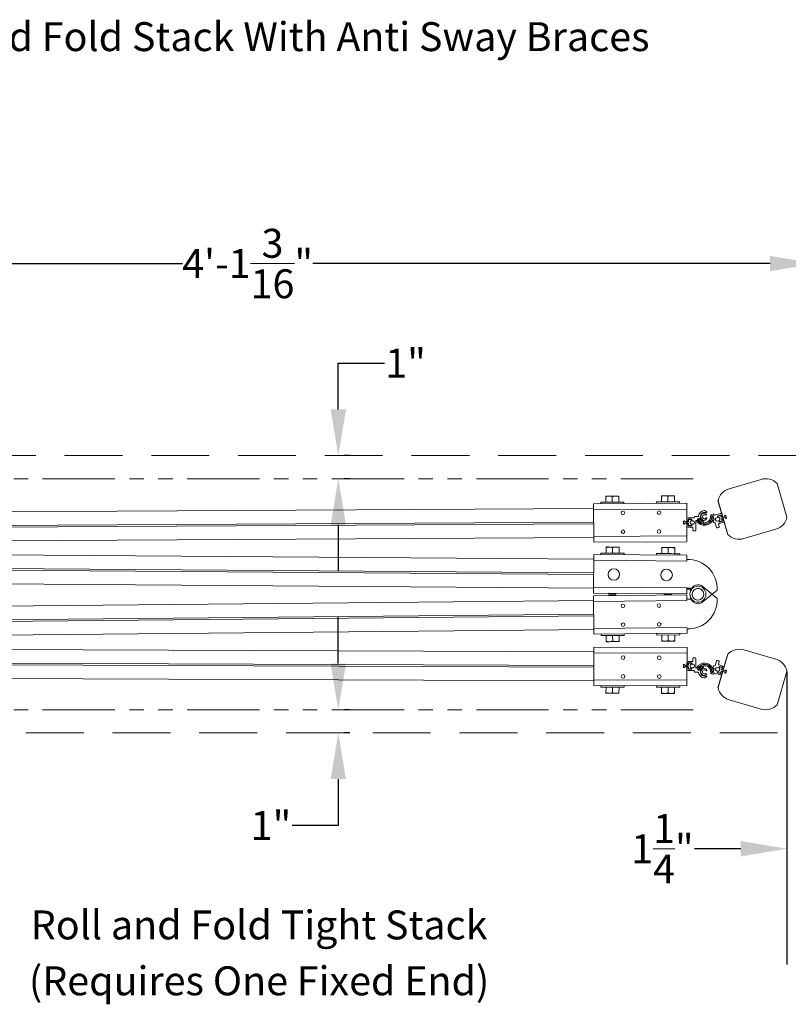
# Model space of a CAD drawing. Units: inches. Extents: x -1 to 256, y 1 to 191.
# Drawn here: x 192 to 225, y 80 to 122 of the extents above; entities that cross this region are included whole.
import ezdxf

# ---------------------------------------------------------------- set-up
doc = ezdxf.new("R2010")
doc.units = ezdxf.units.IN
doc.header["$MEASUREMENT"] = 0
doc.linetypes.add('HIDDEN', pattern=[0.075, 0.05, -0.025])
doc.linetypes.add('PHANTOM2', pattern=[1.25, 0.625, -0.125, 0.125, -0.125, 0.125, -0.125])
doc.layers.add('CK_LEVEL_1', color=7, linetype='Continuous')
doc.styles.get("Standard").update_dxf_attribs({"font": 'arial.ttf'})
doc.dimstyles.get("Standard").update_dxf_attribs({"dimtxt": 1.25, "dimasz": 2, "dimexe": 0.25, "dimexo": 0.5, "dimgap": 0.25, "dimtad": 0, "dimtih": 1, "dimtoh": 1, "dimdec": 4, "dimzin": 0, "dimdsep": 46, "dimlunit": 4, "dimtxsty": 'Standard', "dimcen": 0.09, "dimadec": 5, "dimazin": 0, "dimtfac": 1, "dimtdec": 4, "dimtofl": 0, "dimtmove": 0, "dimatfit": 3, "dimfxl": 1, "dimtolj": 1, "dimtzin": 0, "dimarcsym": 0})

# ---------------------------------------------------------------- blocks, each defined once
blk = doc.blocks.new('*D134')
at = {"color": 0, "lineweight": -2, "transparency": 16777216}
for p, q in [((205.862, 105.373), (205.862, 107.373)), ((205.862, 107.373), (207.862, 107.373)), ((206.362, 103.373), (206.112, 103.373)), ((206.362, 102.373), (206.112, 102.373)), ((205.862, 100.373), (205.862, 98.373))]:
    blk.add_line(p, q, dxfattribs=at)
at = {"color": 0, "transparency": 16777216}
for points in [[(205.529, 105.373), (206.195, 105.373), (205.862, 103.373)], [(205.529, 100.373), (206.195, 100.373), (205.862, 102.373)]]:
    blk.add_solid(points, dxfattribs=at)
at = {"layer": 'DEFPOINTS', "color": 0, "transparency": 16777216}
for p in [(205.862, 103.373), (205.862, 103.373), (205.862, 102.373)]:
    blk.add_point(p, dxfattribs=at)
at = {"color": 0, "lineweight": 0, "transparency": 16777216, "insert": (208.771, 107.373), "char_height": 1.25, "attachment_point": 5}
blk.add_mtext('\\A1;1"', dxfattribs=at)
blk = doc.blocks.new('*D135')
at = {"color": 0, "lineweight": -2, "transparency": 16777216}
for p, q in [((205.862, 94.383), (205.862, 96.383)), ((206.362, 92.383), (206.112, 92.383)), ((206.362, 91.383), (206.112, 91.383)), ((205.862, 89.383), (205.862, 87.383)), ((205.862, 87.383), (203.862, 87.383))]:
    blk.add_line(p, q, dxfattribs=at)
at = {"color": 0, "transparency": 16777216}
for points in [[(205.529, 94.383), (206.195, 94.383), (205.862, 92.383)], [(205.529, 89.383), (206.195, 89.383), (205.862, 91.383)]]:
    blk.add_solid(points, dxfattribs=at)
at = {"layer": 'DEFPOINTS', "color": 0, "transparency": 16777216}
for p in [(205.862, 92.383), (205.862, 91.383), (205.862, 91.383)]:
    blk.add_point(p, dxfattribs=at)
at = {"color": 0, "lineweight": 0, "transparency": 16777216, "insert": (202.952, 87.383), "char_height": 1.25, "attachment_point": 5}
blk.add_mtext('\\A1;1"', dxfattribs=at)
blk = doc.blocks.new('*D136')
at = {"color": 0, "lineweight": -2, "ltscale": 50, "transparency": 16777216}
for p, q in [((177.353, 105.967), (177.353, 111.928)), ((179.353, 111.678), (199.127, 111.678)), ((224.53, 111.678), (204.756, 111.678)), ((226.53, 105.967), (226.53, 111.928))]:
    blk.add_line(p, q, dxfattribs=at)
at = {"color": 0, "ltscale": 50, "transparency": 16777216}
for points in [[(179.353, 112.011), (179.353, 111.344), (177.353, 111.678)], [(224.53, 112.011), (224.53, 111.344), (226.53, 111.678)]]:
    blk.add_solid(points, dxfattribs=at)
at = {"layer": 'DEFPOINTS', "color": 0, "ltscale": 50, "transparency": 16777216}
for p in [(226.53, 111.678), (177.353, 105.467), (226.53, 105.467)]:
    blk.add_point(p, dxfattribs=at)
at = {"color": 0, "lineweight": 0, "ltscale": 50, "transparency": 16777216, "insert": (201.942, 111.678), "char_height": 1.25, "attachment_point": 5}
blk.add_mtext('\\A1;4\'-1{\\H1x;\\S3/16;}"', dxfattribs=at)
blk = doc.blocks.new('*D139')
at = {"color": 0, "lineweight": -2, "transparency": 16777216}
for p, q in [((225.26, 88.967), (225.26, 86.125)), ((226.53, 88.967), (226.53, 86.125)), ((223.26, 86.375), (221.26, 86.375)), ((228.53, 86.375), (230.53, 86.375))]:
    blk.add_line(p, q, dxfattribs=at)
at = {"color": 0, "transparency": 16777216}
for points in [[(223.26, 86.708), (223.26, 86.041), (225.26, 86.375)], [(228.53, 86.708), (228.53, 86.041), (226.53, 86.375)]]:
    blk.add_solid(points, dxfattribs=at)
at = {"layer": 'DEFPOINTS', "color": 0, "transparency": 16777216}
for p in [(225.26, 89.467), (226.53, 89.467), (225.26, 86.375)]:
    blk.add_point(p, dxfattribs=at)
at = {"color": 0, "lineweight": 0, "transparency": 16777216, "insert": (219.876, 86.375), "char_height": 1.25, "attachment_point": 5}
blk.add_mtext('\\A1;1{\\H1x;\\S1/4;}"', dxfattribs=at)

msp = doc.modelspace()

# ---------------------------------------------------------------- linework, layer by layer
at = {"linetype": 'PHANTOM2', "lineweight": 0, "ltscale": 5}
for p, q in [((221.20524, 102.37332), (187.75929, 102.37332)), ((221.20524, 92.38345), (187.75929, 92.38345))]:
    msp.add_line(p, q, dxfattribs=at)
at = {"lineweight": 0}
for p, q in [((222.76569, 101.94235), (224.14338, 102.34549)), ((223.39758, 99.7829), (224.77527, 100.18604)), ((223.39758, 94.97387), (224.77527, 94.57073)), ((222.76569, 92.81443), (224.14338, 92.41129))]:
    msp.add_line(p, q, dxfattribs=at)
at = {"color": 7, "linetype": 'Continuous', "lineweight": 0}
for p, q in [((225.25964, 100.71628), (224.83718, 102.16)), ((217.20971, 101.35409), (218.20969, 101.35978)), ((217.20971, 101.35409), (217.21006, 101.29109)), ((217.42718, 101.62333), (217.56767, 101.62413)), ((217.4287, 101.35533), (217.42732, 101.59823)), ((217.84867, 101.62573), (217.56767, 101.62413)), ((217.7097, 101.35693), (217.70831, 101.59983)), ((217.98917, 101.62653), (217.84867, 101.62573)), ((217.99069, 101.35853), (217.98931, 101.60143)), ((218.21005, 101.29678), (218.20969, 101.35978)), ((219.61467, 101.36778), (220.61465, 101.37348)), ((219.61467, 101.36778), (219.61503, 101.30478)), ((219.83214, 101.63703), (219.97263, 101.63783)), ((219.83366, 101.36903), (219.83228, 101.61193)), ((220.25363, 101.63943), (219.97263, 101.63783)), ((220.11466, 101.37063), (220.11327, 101.61353)), ((220.39413, 101.64023), (220.25363, 101.63943)), ((220.39565, 101.37223), (220.39427, 101.61513)), ((220.61501, 101.31048), (220.61465, 101.37348)), ((222.70828, 99.95302), (222.27682, 101.42747)), ((222.70378, 99.96839), (222.28132, 101.41211)), ((183.95928, 100.89524), (216.89875, 101.08281)), ((216.89757, 101.28931), (220.9275, 101.31226)), ((216.89757, 101.28931), (216.89899, 101.03931)), ((216.89899, 101.03931), (220.92893, 101.06226)), ((216.89899, 101.03931), (216.90562, 99.87633)), ((220.9275, 101.31226), (220.92893, 101.06226)), ((220.92893, 101.06226), (220.93555, 99.89928)), ((216.90209, 100.49621), (183.96262, 100.30863)), ((183.96306, 100.23186), (216.90252, 100.41944)), ((183.9664, 99.64526), (216.90586, 99.83283)), ((216.90562, 99.87633), (220.93555, 99.89928)), ((216.90562, 99.87633), (216.90704, 99.62634)), ((216.90704, 99.62634), (220.93697, 99.64928)), ((220.93555, 99.89928), (220.93697, 99.64928)), ((217.43854, 99.15431), (217.44034, 99.39721)), ((217.71953, 99.15223), (217.72133, 99.39513)), ((218.00053, 99.15016), (218.00232, 99.39305)), ((219.84347, 99.13654), (219.84527, 99.37944)), ((220.12447, 99.13447), (220.12626, 99.37736)), ((220.40546, 99.13239), (220.40725, 99.37528)), ((216.90506, 98.88875), (183.96596, 99.13212)), ((216.89615, 97.68228), (216.90474, 98.84525)), ((216.90474, 98.84525), (220.93463, 98.81547)), ((216.90659, 99.09524), (220.93648, 99.06546)), ((217.21955, 99.15593), (217.21908, 99.09293)), ((218.21905, 99.08554), (218.21952, 99.14854)), ((219.62448, 99.13816), (219.62402, 99.07516)), ((220.62399, 99.06777), (220.62445, 99.13077)), ((220.93509, 98.87797), (220.93463, 98.81547)), ((216.90016, 98.22538), (183.96106, 98.46875)), ((183.96163, 98.54552), (216.90073, 98.30215)), ((216.89583, 97.63878), (183.95673, 97.88216)), ((216.89615, 97.68228), (220.92604, 97.6525)), ((220.9256, 97.59261), (221.09159, 97.59138)), ((220.92604, 97.6525), (220.92601, 97.64788)), ((220.92601, 97.64788), (221.092, 97.64666)), ((221.092, 97.64666), (221.09093, 97.50222)), ((222.23837, 97.19899), (221.63364, 97.69862)), ((221.6344, 97.05868), (222.23795, 97.55972)), ((216.89645, 97.1074), (183.95801, 96.78678)), ((216.8943, 97.43228), (220.92419, 97.40251)), ((216.89444, 97.3139), (220.92425, 97.35312)), ((216.89687, 97.06391), (216.89444, 97.3139)), ((216.89687, 97.06391), (220.92668, 97.10314)), ((217.53254, 97.42757), (217.55636, 97.40339)), ((217.55643, 97.34434), (217.53266, 97.32011)), ((217.85691, 97.34727), (217.55643, 97.34434)), ((217.85685, 97.40117), (217.88102, 97.42499)), ((217.88114, 97.3235), (217.85691, 97.34727)), ((219.93747, 97.4098), (219.96129, 97.38562)), ((219.96131, 97.36775), (219.93755, 97.34352)), ((220.2618, 97.37068), (219.96131, 97.36775)), ((220.26178, 97.3834), (220.28596, 97.40722)), ((220.28603, 97.34691), (220.2618, 97.37068)), ((220.9261, 97.16303), (220.92425, 97.35312)), ((221.09209, 97.16464), (220.9261, 97.16303)), ((220.9261, 97.16303), (220.92668, 97.10314)), ((221.09123, 97.2538), (221.09209, 97.16464)), ((216.9082, 95.90096), (216.89687, 97.06391)), ((183.96372, 96.20019), (216.90216, 96.52082)), ((216.90291, 96.44405), (183.96447, 96.12342)), ((216.90862, 95.85746), (183.97018, 95.53683)), ((216.9082, 95.90096), (220.938, 95.94019)), ((216.91063, 95.65098), (216.9082, 95.90096)), ((216.91063, 95.65098), (216.9088, 95.83847)), ((220.938, 95.94019), (220.93861, 95.87769)), ((220.94044, 95.6902), (220.93861, 95.87769)), ((216.91063, 95.65098), (220.94044, 95.6902)), ((217.22311, 95.65402), (217.22373, 95.59102)), ((218.22368, 95.60075), (217.22373, 95.59102)), ((217.44272, 95.59315), (217.44508, 95.35026)), ((217.7237, 95.59589), (217.72607, 95.353)), ((218.00469, 95.59862), (218.00705, 95.35573)), ((218.22368, 95.60075), (218.22307, 95.66375)), ((219.628, 95.67743), (219.62861, 95.61443)), ((220.62857, 95.62416), (219.62861, 95.61443)), ((219.8476, 95.61656), (219.84997, 95.37367)), ((220.12859, 95.6193), (220.13095, 95.37641)), ((220.40958, 95.62203), (220.41194, 95.37914)), ((220.62857, 95.62416), (220.62795, 95.68716)), ((183.97165, 95.0207), (216.91139, 94.88847)), ((216.91121, 94.84497), (216.91222, 95.09497)), ((216.91222, 95.09497), (220.94219, 95.07879)), ((217.44533, 95.32516), (217.58582, 95.32653)), ((217.58582, 95.32653), (217.86681, 95.32927)), ((218.0073, 95.33064), (217.86681, 95.32927)), ((219.85021, 95.34857), (219.9907, 95.34994)), ((219.9907, 95.34994), (220.27169, 95.35268)), ((220.41218, 95.35405), (220.27169, 95.35268)), ((220.94118, 94.82879), (220.94219, 95.07879)), ((216.90655, 93.68198), (216.91121, 94.84497)), ((216.91121, 94.84497), (220.94118, 94.82879)), ((220.93651, 93.6658), (220.94118, 94.82879)), ((222.70828, 94.80375), (222.27682, 93.3293)), ((222.70378, 94.78839), (222.28132, 93.34467)), ((216.90873, 94.22509), (183.96899, 94.35732)), ((183.9693, 94.43409), (216.90903, 94.30186)), ((183.96664, 93.77071), (216.90637, 93.63848)), ((216.90554, 93.43198), (216.90655, 93.68198)), ((216.90655, 93.68198), (220.93651, 93.6658)), ((220.93551, 93.4158), (220.93651, 93.6658)), ((225.25964, 94.04049), (224.83718, 92.59677)), ((216.90554, 93.43198), (220.93551, 93.4158)), ((217.21779, 93.36773), (217.21804, 93.43073)), ((217.21779, 93.36773), (218.21778, 93.36371)), ((217.43679, 93.36685), (217.43581, 93.12395)), ((217.71778, 93.36572), (217.71681, 93.12282)), ((217.99878, 93.36459), (217.99781, 93.12169)), ((218.21803, 93.42671), (218.21778, 93.36371)), ((219.62277, 93.35807), (219.62302, 93.42107)), ((219.62277, 93.35807), (220.62276, 93.35406)), ((219.84177, 93.35719), (219.84079, 93.11429)), ((220.12276, 93.35607), (220.12179, 93.11317)), ((220.40376, 93.35494), (220.40279, 93.11204)), ((220.62301, 93.41706), (220.62276, 93.35406)), ((217.43571, 93.09885), (217.57621, 93.09829)), ((217.85721, 93.09716), (217.57621, 93.09829)), ((217.99771, 93.0966), (217.85721, 93.09716)), ((219.84069, 93.0892), (219.98119, 93.08863)), ((220.26219, 93.0875), (219.98119, 93.08863)), ((220.40269, 93.08694), (220.26219, 93.0875))]:
    msp.add_line(p, q, dxfattribs=at)
at = {"linetype": 'Continuous', "lineweight": 0}
for p, q in [((221.69465, 100.91844), (221.78298, 100.91834)), ((220.9324, 100.62077), (220.93234, 100.56733)), ((220.94731, 100.55233), (220.97728, 100.5523)), ((220.99228, 100.56727), (220.99233, 100.61084)), ((221.23376, 100.68037), (220.99241, 100.68065)), ((221.0022, 100.62069), (221.13313, 100.62054)), ((221.14298, 100.61067), (221.14293, 100.56782)), ((221.25865, 100.71781), (221.25863, 100.70519)), ((221.41516, 100.74248), (221.28352, 100.74263)), ((221.31795, 100.15104), (221.3184, 100.54933)), ((221.40359, 100.6358), (221.45284, 100.65425)), ((221.4044, 100.61965), (221.4044, 100.62439)), ((221.45756, 100.52296), (221.4221, 100.56339)), ((221.45284, 100.65425), (221.45701, 100.66338)), ((221.45701, 100.66338), (221.46612, 100.65922)), ((221.46612, 100.65922), (221.47729, 100.6634)), ((221.59071, 100.51566), (221.59414, 100.52276)), ((221.59414, 100.52276), (221.60359, 100.52604)), ((221.60029, 100.53552), (221.61656, 100.56925)), ((221.60359, 100.52604), (221.60029, 100.53552)), ((221.65183, 100.55658), (221.63768, 100.49879)), ((221.95638, 100.69033), (221.97275, 100.79661)), ((221.99061, 100.81697), (222.07366, 100.84117)), ((222.04239, 100.76971), (222.02748, 100.76536)), ((222.06896, 100.65222), (222.06021, 100.75356)), ((222.11534, 100.60943), (222.07364, 100.75256)), ((222.10491, 100.82402), (222.10821, 100.81268)), ((222.13946, 100.79553), (222.37917, 100.86538)), ((222.25643, 100.75168), (222.26704, 100.71525)), ((222.38155, 100.80373), (222.26661, 100.77023)), ((222.31577, 100.54802), (222.32639, 100.51159)), ((222.49099, 100.48162), (222.3235, 100.43282)), ((222.34494, 100.50141), (222.45988, 100.53491)), ((222.41088, 100.75655), (222.4001, 100.79354)), ((222.45817, 100.75474), (222.42943, 100.74637)), ((222.45338, 100.82466), (222.46835, 100.7733)), ((222.47006, 100.55346), (222.45928, 100.59045)), ((222.46946, 100.60901), (222.4982, 100.61738)), ((222.51675, 100.6072), (222.53172, 100.55584)), ((220.93214, 100.39421), (220.93208, 100.34077)), ((220.97712, 100.40914), (220.94714, 100.40918)), ((220.99196, 100.28076), (221.16903, 100.28056)), ((220.99204, 100.35056), (220.99208, 100.39414)), ((221.13281, 100.34054), (221.00188, 100.34069)), ((221.14273, 100.39324), (221.14268, 100.35039)), ((221.19384, 100.25569), (221.19373, 100.15118)), ((221.22366, 100.12117), (221.28794, 100.1211)), ((222.21521, 100.26672), (222.15981, 100.45682)), ((222.31508, 100.26465), (222.25231, 100.24636)), ((222.30635, 100.40157), (222.33544, 100.30175)), ((221.19384, 94.50109), (221.19373, 94.6056)), ((221.22366, 94.6356), (221.28794, 94.63568)), ((221.31795, 94.60574), (221.3184, 94.20745)), ((220.93214, 94.36257), (220.93208, 94.41601)), ((220.9324, 94.13601), (220.93234, 94.18944)), ((220.97712, 94.34763), (220.94714, 94.3476)), ((220.94731, 94.20445), (220.97728, 94.20448)), ((220.99196, 94.47602), (221.16903, 94.47622)), ((220.99204, 94.40621), (220.99208, 94.36264)), ((220.99228, 94.18951), (220.99233, 94.14593)), ((221.13281, 94.41623), (221.00188, 94.41608)), ((221.0022, 94.13608), (221.13313, 94.13623)), ((221.14273, 94.36353), (221.14268, 94.40638)), ((221.14298, 94.1461), (221.14293, 94.18895)), ((221.40359, 94.12097), (221.45284, 94.10253)), ((221.4044, 94.13712), (221.4044, 94.13239)), ((221.45756, 94.23382), (221.4221, 94.19338)), ((221.45284, 94.10253), (221.45701, 94.09339)), ((221.45701, 94.09339), (221.46612, 94.09756)), ((221.46612, 94.09756), (221.47729, 94.09338)), ((221.59071, 94.24112), (221.59414, 94.23402)), ((221.59414, 94.23402), (221.60359, 94.23074)), ((221.60359, 94.23074), (221.60029, 94.22125)), ((221.60029, 94.22125), (221.61656, 94.18753)), ((221.65183, 94.20019), (221.63768, 94.25799)), ((222.06896, 94.10456), (222.06021, 94.00322)), ((222.11534, 94.14735), (222.07364, 94.00422)), ((222.21521, 94.49006), (222.15981, 94.29995)), ((222.31508, 94.49213), (222.25231, 94.51042)), ((222.30635, 94.35521), (222.33544, 94.45502)), ((222.31577, 94.20876), (222.32639, 94.24518)), ((222.49099, 94.27515), (222.3235, 94.32396)), ((222.34494, 94.25536), (222.45988, 94.22187)), ((222.47006, 94.20332), (222.45928, 94.16632)), ((222.46946, 94.14777), (222.4982, 94.1394)), ((222.51675, 94.14958), (222.53172, 94.20094)), ((221.23376, 94.0764), (220.99241, 94.07613)), ((221.25865, 94.03897), (221.25863, 94.05159)), ((221.41516, 94.0143), (221.28352, 94.01415)), ((221.69465, 93.83833), (221.78298, 93.83843)), ((221.95638, 94.06645), (221.97275, 93.96017)), ((221.99061, 93.93981), (222.07366, 93.91561)), ((222.04239, 93.98707), (222.02748, 93.99141)), ((222.10491, 93.93275), (222.10821, 93.9441)), ((222.13946, 93.96124), (222.37917, 93.8914)), ((222.25643, 94.0051), (222.26704, 94.04152)), ((222.38155, 93.95305), (222.26661, 93.98654)), ((222.41088, 94.00022), (222.4001, 93.96323)), ((222.45817, 94.00203), (222.42943, 94.0104)), ((222.45338, 93.93212), (222.46835, 93.98348))]:
    msp.add_line(p, q, dxfattribs=at)
at = {"color": 0}
msp.add_line((225.25964, 94.04049), (225.25964, 81.36489), dxfattribs=at)
at = {"color": 5, "linetype": 'HIDDEN', "lineweight": 0, "ltscale": 50}
msp.add_lwpolyline([(226.53038, 103.37332), (177.35311, 103.37332), (177.35311, 91.38345), (226.53038, 91.38345)], close=True, dxfattribs=at)
at = {"color": 7, "linetype": 'Continuous', "lineweight": 0, "flags": 128}
for points in [[(217.44052, 99.4223), (217.44292, 99.42229), (217.45009, 99.42223), (217.46191, 99.42215), (217.47817, 99.42203), (217.49859, 99.42187), (217.52282, 99.42169), (217.55046, 99.42149), (217.58102, 99.42127)], [(217.86201, 99.41919), (217.82904, 99.41943), (217.79424, 99.41969), (217.75819, 99.41996), (217.72151, 99.42023), (217.68484, 99.4205), (217.64879, 99.42076), (217.61398, 99.42102), (217.58102, 99.42127)], [(218.0025, 99.41815), (218.0001, 99.41817), (217.99293, 99.41822), (217.98112, 99.41831), (217.96486, 99.41843), (217.94444, 99.41858), (217.92021, 99.41876), (217.89257, 99.41896), (217.86201, 99.41919)], [(219.84545, 99.40453), (219.84786, 99.40452), (219.85503, 99.40446), (219.86684, 99.40438), (219.8831, 99.40426), (219.90352, 99.40411), (219.92776, 99.40393), (219.95539, 99.40372), (219.98595, 99.4035)], [(220.26694, 99.40142), (220.23398, 99.40166), (220.19917, 99.40192), (220.16312, 99.40219), (220.12645, 99.40246), (220.08977, 99.40273), (220.05372, 99.403), (220.01892, 99.40325), (219.98595, 99.4035)], [(220.40744, 99.40038), (220.40504, 99.4004), (220.39787, 99.40045), (220.38605, 99.40054), (220.36979, 99.40066), (220.34937, 99.40081), (220.32514, 99.40099), (220.2975, 99.40119), (220.26694, 99.40142)], [(216.90474, 98.84525), (216.9051, 98.89402), (216.90545, 98.94091), (216.90577, 98.98413), (216.90605, 99.02202), (216.90628, 99.05311), (216.90645, 99.07621), (216.90655, 99.09044), (216.90659, 99.09524)], [(217.21955, 99.15593), (217.22674, 99.15588), (217.24811, 99.15572), (217.28304, 99.15546), (217.33053, 99.15511), (217.3892, 99.15468), (217.45739, 99.15417), (217.53311, 99.15361), (217.6142, 99.15301), (217.69831, 99.15239), (217.78304, 99.15177), (217.86594, 99.15115), (217.94463, 99.15057), (218.01684, 99.15004), (218.0805, 99.14957), (218.13378, 99.14917), (218.17513, 99.14887), (218.20339, 99.14866), (218.21772, 99.14855), (218.21952, 99.14854)], [(219.62448, 99.13816), (219.63167, 99.13811), (219.65304, 99.13795), (219.68797, 99.13769), (219.73546, 99.13734), (219.79414, 99.13691), (219.86232, 99.1364), (219.93804, 99.13584), (220.01913, 99.13524), (220.10325, 99.13462), (220.18797, 99.134), (220.27087, 99.13338), (220.34956, 99.1328), (220.42177, 99.13227), (220.48544, 99.1318), (220.53871, 99.1314), (220.58007, 99.1311), (220.60832, 99.13089), (220.62265, 99.13078), (220.62445, 99.13077)], [(220.93509, 98.87797), (220.93538, 98.91682), (220.93565, 98.95293), (220.93589, 98.98532), (220.93609, 99.01311), (220.93626, 99.03554), (220.93638, 99.05201), (220.93645, 99.06208), (220.93648, 99.06546)], [(216.8943, 97.43228), (216.89434, 97.43709), (216.89444, 97.45131), (216.89461, 97.47442), (216.89484, 97.50551), (216.89512, 97.54339), (216.89544, 97.58661), (216.89579, 97.63351), (216.89615, 97.68228)], [(220.92419, 97.40251), (220.92423, 97.4072), (220.92433, 97.4211), (220.9245, 97.44368), (220.92472, 97.47411), (220.925, 97.51122), (220.92531, 97.55364), (220.92565, 97.59977), (220.92601, 97.64788)], [(217.55636, 97.40339), (217.56371, 97.40334), (217.58505, 97.40318), (217.61829, 97.40293), (217.66017, 97.40263), (217.7066, 97.40228), (217.75303, 97.40194), (217.79492, 97.40163), (217.82815, 97.40138), (217.8495, 97.40123), (217.85685, 97.40117), (217.85685, 97.40117)], [(219.96129, 97.38562), (219.96865, 97.38557), (219.98999, 97.38541), (220.02322, 97.38517), (220.06511, 97.38486), (220.11154, 97.38451), (220.15797, 97.38417), (220.19985, 97.38386), (220.23309, 97.38362), (220.25443, 97.38346), (220.26178, 97.3834), (220.26178, 97.3834)]]:
    msp.add_lwpolyline(points, dxfattribs=at)
at = {"color": 7, "linetype": 'Continuous', "lineweight": 0}
for centre, radius in [((218.16733, 100.89653), 0.0795), ((219.7298, 100.90543), 0.0795), ((218.17195, 100.08405), 0.0795), ((219.73443, 100.09294), 0.0795), ((217.77523, 98.2308), 0.25), ((220.05516, 98.21395), 0.25), ((221.4116, 97.37839), 0.34375), ((221.4116, 97.37839), 0.34375), ((218.16627, 96.87576), 0.0795), ((219.72869, 96.89096), 0.0795), ((218.17418, 96.06329), 0.0795), ((219.7366, 96.0785), 0.0795), ((218.1779, 94.63938), 0.0795), ((219.74039, 94.63311), 0.0795), ((218.17464, 93.82689), 0.0795), ((219.73713, 93.82062), 0.0795)]:
    msp.add_circle(centre, radius, dxfattribs=at)
for centre, radius, start, end in [((224.33761, 101.6817), 0.69162, 43.75418, 106.310539), ((222.95992, 101.27856), 0.69162, 106.310539, 168.866899), ((224.58104, 100.84983), 0.69162, 286.310539, 348.866899), ((223.20335, 100.44669), 0.69162, 223.75418, 286.310539), ((220.98363, 97.62299), 1.25592, 357.112464, 92.214689), ((221.41074, 97.46674), 0.32164, 46.130844, 173.581001), ((221.4116, 97.37839), 0.25, 120.557714, 180.557714), ((221.4116, 97.37839), 0.25, 131.884764, 191.884764), ((221.4116, 97.37839), 0.25, 71.884764, 131.884764), ((221.4116, 97.37839), 0.25, 60.557714, 120.557714), ((221.4116, 97.37839), 0.25, 11.884764, 71.884764), ((221.4116, 97.37839), 0.25, 0.557714, 60.557714), ((220.9842, 97.13278), 1.25592, 267.919692, 3.021917), ((221.41095, 97.29003), 0.32164, 186.553386, 314.003537), ((221.4116, 97.37839), 0.25, 180.557714, 240.557714), ((221.4116, 97.37839), 0.25, 191.884764, 251.884764), ((221.4116, 97.37839), 0.25, 240.557714, 300.557714), ((221.4116, 97.37839), 0.25, 251.884764, 311.884764), ((221.4116, 97.37839), 0.25, 300.557714, 0.557714), ((221.4116, 97.37839), 0.25, 311.884764, 11.884764), ((223.20335, 94.31009), 0.69162, 73.689461, 136.24582), ((224.58104, 93.90695), 0.69162, 11.133101, 73.689461), ((222.95992, 93.47821), 0.69162, 191.133101, 253.689461), ((224.33761, 93.07507), 0.69162, 253.689461, 316.24582)]:
    msp.add_arc(centre, radius, start, end, dxfattribs=at)
at = {"linetype": 'Continuous', "lineweight": 0}
for centre, radius, start, end in [((221.69445, 100.74216), 0.25555, 93.444157, 174.851689), ((221.69445, 100.74216), 0.17628, 89.935197, 229.027266), ((221.68621, 100.87915), 0.11831, 26.857816, 93.444157), ((221.78299, 100.92817), 0.00982, 269.935197, 26.857816), ((220.94732, 100.56732), 0.01499, 179.935197, 269.935197), ((220.99234, 100.6207), 0.05994, 89.935197, 179.935197), ((220.97729, 100.56728), 0.01499, 269.935197, 359.935197), ((221.00219, 100.61083), 0.00986, 89.935197, 179.935197), ((221.13312, 100.61068), 0.00986, 359.935197, 89.935197), ((221.15295, 100.56781), 0.01002, 179.935197, 288.429895), ((221.18205, 100.48049), 0.08203, 251.4405, 108.429895), ((221.23379, 100.70522), 0.02485, 269.935197, 359.935197), ((221.28349, 100.71778), 0.02485, 89.935197, 179.935197), ((221.33827, 100.54825), 0.0199, 24.525924, 176.899803), ((221.69445, 100.74216), 0.38569, 208.773521, 346.011988), ((221.41206, 100.61245), 0.02485, 109.935197, 204.671433), ((221.69445, 100.74216), 0.33561, 204.671433, 1.601407), ((221.43216, 100.60683), 0.02501, 25.274535, 181.245737), ((221.46711, 100.60286), 0.05986, 181.245737, 221.245737), ((221.41519, 100.76732), 0.02485, 269.935197, 354.851689), ((221.69444, 100.73067), 0.26504, 205.274535, 238.265595), ((221.69444, 100.73067), 0.31505, 221.245737, 1.768224), ((221.48239, 100.64931), 0.01499, 23.646889, 109.935197), ((221.69445, 100.74216), 0.21651, 203.646889, 229.027266), ((221.69444, 100.73067), 0.15595, 105.078009, 236.3024), ((221.56567, 100.59388), 0.02011, 229.027266, 49.027266), ((221.56819, 100.52652), 0.02501, 238.265595, 334.245737), ((221.59404, 100.58011), 0.02501, 334.245737, 56.3024), ((221.69444, 100.73067), 0.08585, 60.312689, 325.793314), ((221.66197, 100.49284), 0.02501, 166.245737, 262.225878), ((221.67612, 100.55064), 0.02501, 89.825395, 166.245737), ((221.6846, 100.76717), 0.11814, 43.21937, 105.078009), ((221.69444, 100.73067), 0.26504, 262.452551, 351.47241), ((221.67655, 100.69379), 0.11814, 269.825395, 348.936371), ((221.75061, 100.8292), 0.02757, 240.312689, 43.21937), ((221.77781, 100.67399), 0.01496, 348.936371, 145.793314), ((221.99766, 100.79277), 0.0252, 106.245737, 171.245737), ((222.03453, 100.74116), 0.0252, 106.245737, 181.768224), ((222.04522, 100.75021), 0.01536, 12.600478, 175.018798), ((222.04944, 100.74551), 0.0252, 16.245737, 106.245737), ((222.13758, 100.53313), 0.0701, 113.419395, 279.072078), ((222.05898, 100.65136), 0.01002, 346.011988, 4.935197), ((222.08071, 100.81697), 0.0252, 16.245737, 106.245737), ((222.13241, 100.81973), 0.0252, 196.245737, 286.245737), ((222.10574, 100.60663), 0.01, 293.419395, 16.245737), ((222.2536, 100.62062), 0.08191, 87.605612, 304.885861), ((222.27079, 100.75587), 0.01496, 106.245737, 196.245737), ((222.25744, 100.71245), 0.01, 267.605612, 16.245737), ((222.30617, 100.54522), 0.01, 16.245737, 124.885861), ((222.34075, 100.51578), 0.01496, 196.245737, 286.245737), ((222.39591, 100.80791), 0.05986, 16.245737, 106.245737), ((222.38573, 100.78936), 0.01496, 16.245737, 106.245737), ((222.42525, 100.76074), 0.01496, 196.245737, 286.245737), ((222.45398, 100.76911), 0.01496, 286.245737, 16.245737), ((222.47365, 100.59464), 0.01496, 106.245737, 196.245737), ((222.45569, 100.54927), 0.01496, 286.245737, 16.245737), ((222.47425, 100.53909), 0.05986, 286.245737, 16.245737), ((222.50238, 100.60301), 0.01496, 16.245737, 106.245737), ((220.99202, 100.3407), 0.05994, 179.935197, 269.935197), ((220.94713, 100.39419), 0.01499, 89.935197, 179.935197), ((220.9771, 100.39416), 0.01499, 359.935197, 89.935197), ((221.00189, 100.35055), 0.00986, 179.935197, 269.935197), ((221.13282, 100.3504), 0.00986, 269.935197, 359.935197), ((221.15275, 100.39323), 0.01002, 71.4405, 179.935197), ((221.169, 100.25571), 0.02485, 359.935197, 89.935197), ((221.2237, 100.15115), 0.02997, 179.935197, 269.935197), ((221.28798, 100.15107), 0.02997, 269.935197, 359.935197), ((222.15021, 100.45403), 0.01, 16.245737, 99.072078), ((222.24394, 100.27509), 0.02993, 196.245737, 286.245737), ((222.33055, 100.40862), 0.0252, 106.245737, 196.245737), ((222.3067, 100.29338), 0.02993, 286.245737, 16.245737), ((221.2237, 94.60563), 0.02997, 90.064803, 180.064803), ((221.28798, 94.6057), 0.02997, 0.064803, 90.064803), ((220.99202, 94.41607), 0.05994, 90.064803, 180.064803), ((220.94713, 94.36259), 0.01499, 180.064803, 270.064803), ((220.94732, 94.18946), 0.01499, 90.064803, 180.064803), ((220.99234, 94.13607), 0.05994, 180.064803, 270.064803), ((220.9771, 94.36262), 0.01499, 270.064803, 0.064803), ((220.97729, 94.18949), 0.01499, 0.064803, 90.064803), ((221.00189, 94.40623), 0.00986, 90.064803, 180.064803), ((221.00219, 94.14594), 0.00986, 180.064803, 270.064803), ((221.13282, 94.40637), 0.00986, 0.064803, 90.064803), ((221.13312, 94.14609), 0.00986, 270.064803, 0.064803), ((221.15275, 94.36355), 0.01002, 180.064803, 288.5595), ((221.15295, 94.18896), 0.01002, 71.570105, 180.064803), ((221.18205, 94.27629), 0.08203, 251.570105, 108.5595), ((221.169, 94.50106), 0.02485, 270.064803, 0.064803), ((221.33827, 94.20853), 0.0199, 183.100197, 335.474076), ((221.69445, 94.01461), 0.38569, 13.988012, 151.226479), ((221.41206, 94.14433), 0.02485, 155.328567, 250.064803), ((221.69445, 94.01461), 0.33561, 358.398593, 155.328567), ((221.43216, 94.14995), 0.02501, 178.754263, 334.725465), ((221.46711, 94.15392), 0.05986, 138.754263, 178.754263), ((221.69444, 94.02611), 0.26504, 121.734405, 154.725465), ((221.69444, 94.02611), 0.31505, 358.231776, 138.754263), ((221.48239, 94.10747), 0.01499, 250.064803, 336.353111), ((221.69445, 94.01461), 0.21651, 130.972734, 156.353111), ((221.69445, 94.01461), 0.17628, 130.972734, 270.064803), ((221.69444, 94.02611), 0.15595, 123.6976, 254.921991), ((221.56567, 94.1629), 0.02011, 310.972734, 130.972734), ((221.56819, 94.23025), 0.02501, 25.754263, 121.734405), ((221.59404, 94.17666), 0.02501, 303.6976, 25.754263), ((221.69444, 94.02611), 0.08585, 34.206686, 299.687311), ((221.66197, 94.26393), 0.02501, 97.774122, 193.754263), ((221.67612, 94.20614), 0.02501, 193.754263, 270.174605), ((221.69444, 94.02611), 0.26504, 8.671212, 97.691071), ((221.67655, 94.06299), 0.11814, 11.063629, 90.174605), ((222.13758, 94.22365), 0.0701, 80.927922, 246.580605), ((222.05898, 94.10542), 0.01002, 355.064803, 13.988012), ((222.10574, 94.15015), 0.01, 343.754263, 66.580605), ((222.15021, 94.30275), 0.01, 260.927922, 343.754263), ((222.2536, 94.13616), 0.08191, 55.114139, 272.394388), ((222.24394, 94.48168), 0.02993, 73.754263, 163.754263), ((222.30617, 94.21155), 0.01, 235.114139, 343.754263), ((222.33055, 94.34816), 0.0252, 163.754263, 253.754263), ((222.3067, 94.4634), 0.02993, 343.754263, 73.754263), ((222.34075, 94.241), 0.01496, 73.754263, 163.754263), ((222.47365, 94.16214), 0.01496, 163.754263, 253.754263), ((222.45569, 94.2075), 0.01496, 343.754263, 73.754263), ((222.47425, 94.21768), 0.05986, 343.754263, 73.754263), ((222.50238, 94.15377), 0.01496, 253.754263, 343.754263), ((221.23379, 94.05156), 0.02485, 0.064803, 90.064803), ((221.28349, 94.03899), 0.02485, 180.064803, 270.064803), ((221.41519, 93.98945), 0.02485, 5.148311, 90.064803), ((221.69445, 94.01461), 0.25555, 185.148311, 266.555843), ((221.6846, 93.98961), 0.11814, 254.921991, 316.78063), ((221.68621, 93.87762), 0.11831, 266.555843, 333.142184), ((221.75061, 93.92758), 0.02757, 316.78063, 119.687311), ((221.77781, 94.08279), 0.01496, 214.206686, 11.063629), ((221.78299, 93.82861), 0.00982, 333.142184, 90.064803), ((221.99766, 93.96401), 0.0252, 188.754263, 253.754263), ((222.03453, 94.01561), 0.0252, 178.231776, 253.754263), ((222.04522, 94.00657), 0.01536, 184.981202, 347.399522), ((222.04944, 94.01127), 0.0252, 253.754263, 343.754263), ((222.08071, 93.93981), 0.0252, 253.754263, 343.754263), ((222.13241, 93.93705), 0.0252, 73.754263, 163.754263), ((222.27079, 94.00091), 0.01496, 163.754263, 253.754263), ((222.25744, 94.04432), 0.01, 343.754263, 92.394388), ((222.39591, 93.94886), 0.05986, 253.754263, 343.754263), ((222.38573, 93.96742), 0.01496, 253.754263, 343.754263), ((222.42525, 93.99604), 0.01496, 73.754263, 163.754263), ((222.45398, 93.98766), 0.01496, 343.754263, 73.754263)]:
    msp.add_arc(centre, radius, start, end, dxfattribs=at)
at = {"color": 7, "linetype": 'Continuous', "lineweight": 0}
for points, knots in [([(217.42718, 101.62333), (217.42718, 101.62304), (217.42718, 101.62182), (217.42726, 101.60844), (217.42732, 101.59823)], [0, 0, 0, 0, 0.2366272, 1, 1, 1, 1]), ([(217.42732, 101.59823), (217.4501, 101.60538), (217.49607, 101.6198), (217.54366, 101.62268), (217.56767, 101.62413)], [0, 0, 0, 0, 0.49545796, 1, 1, 1, 1]), ([(217.56767, 101.62413), (217.571, 101.62412), (217.61845, 101.62404), (217.66502, 101.61149), (217.70831, 101.59983)], [0, 0, 0, 0, 0.07021899, 1, 1, 1, 1]), ([(217.70831, 101.59983), (217.73109, 101.60698), (217.77706, 101.6214), (217.82466, 101.62428), (217.84867, 101.62573)], [0, 0, 0, 0, 0.49545796, 1, 1, 1, 1]), ([(217.84867, 101.62573), (217.852, 101.62572), (217.89945, 101.62564), (217.94601, 101.61309), (217.98931, 101.60143)], [0, 0, 0, 0, 0.07021899, 1, 1, 1, 1]), ([(217.98931, 101.60143), (217.98928, 101.6068), (217.98922, 101.61758), (217.98918, 101.62419), (217.98917, 101.62631), (217.98917, 101.62646), (217.98917, 101.62653)], [0, 0, 0, 0, 0.37999573, 0.76356945, 0.88169294, 1, 1, 1, 1]), ([(219.83214, 101.63703), (219.83214, 101.63674), (219.83215, 101.63552), (219.83222, 101.62214), (219.83228, 101.61193)], [0, 0, 0, 0, 0.2366272, 1, 1, 1, 1]), ([(219.83228, 101.61193), (219.85506, 101.61907), (219.90103, 101.63349), (219.94862, 101.63637), (219.97263, 101.63783)], [0, 0, 0, 0, 0.495457963, 1, 1, 1, 1]), ([(219.97263, 101.63783), (219.97597, 101.63782), (220.02341, 101.63773), (220.06998, 101.62519), (220.11327, 101.61353)], [0, 0, 0, 0, 0.07021899, 1, 1, 1, 1]), ([(220.11327, 101.61353), (220.13605, 101.62067), (220.18203, 101.63509), (220.22962, 101.63797), (220.25363, 101.63943)], [0, 0, 0, 0, 0.49545796, 1, 1, 1, 1]), ([(220.25363, 101.63943), (220.25696, 101.63942), (220.30441, 101.63933), (220.35097, 101.62679), (220.39427, 101.61513)], [0, 0, 0, 0, 0.07021899, 1, 1, 1, 1]), ([(220.39427, 101.61513), (220.39424, 101.6205), (220.39418, 101.63128), (220.39414, 101.63789), (220.39413, 101.64), (220.39413, 101.64015), (220.39413, 101.64023)], [0, 0, 0, 0, 0.37999573, 0.76356945, 0.88169294, 1, 1, 1, 1]), ([(217.44052, 99.4223), (217.44052, 99.42201), (217.44051, 99.42079), (217.44041, 99.40742), (217.44034, 99.39721)], [0, 0, 0, 0, 0.23662513, 1, 1, 1, 1]), ([(217.44034, 99.39721), (217.4632, 99.40405), (217.50936, 99.41787), (217.55699, 99.42013), (217.58102, 99.42127)], [0, 0, 0, 0, 0.49544783, 1, 1, 1, 1]), ([(217.58102, 99.42127), (217.58435, 99.42122), (217.63179, 99.42051), (217.67819, 99.40736), (217.72133, 99.39513)], [0, 0, 0, 0, 0.07021485, 1, 1, 1, 1]), ([(217.72133, 99.39513), (217.7442, 99.40198), (217.79035, 99.41579), (217.83798, 99.41805), (217.86201, 99.41919)], [0, 0, 0, 0, 0.49546697, 1, 1, 1, 1]), ([(217.86201, 99.41919), (217.86534, 99.41914), (217.91278, 99.41843), (217.95918, 99.40528), (218.00232, 99.39305)], [0, 0, 0, 0, 0.07022734, 1, 1, 1, 1]), ([(218.00232, 99.39305), (218.00239, 99.40327), (218.00249, 99.41664), (218.0025, 99.41786), (218.0025, 99.41815)], [0, 0, 0, 0, 0.76337487, 1, 1, 1, 1]), ([(219.84545, 99.40453), (219.84545, 99.40425), (219.84545, 99.40303), (219.84535, 99.38965), (219.84527, 99.37944)], [0, 0, 0, 0, 0.23662515, 1, 1, 1, 1]), ([(219.84527, 99.37944), (219.86814, 99.38628), (219.9143, 99.4001), (219.96192, 99.40236), (219.98595, 99.4035)], [0, 0, 0, 0, 0.49546031, 1, 1, 1, 1]), ([(219.98595, 99.4035), (219.98928, 99.40345), (220.03672, 99.40274), (220.08312, 99.38959), (220.12626, 99.37736)], [0, 0, 0, 0, 0.07022642, 1, 1, 1, 1]), ([(220.12626, 99.37736), (220.14913, 99.38421), (220.19529, 99.39803), (220.24291, 99.40028), (220.26694, 99.40142)], [0, 0, 0, 0, 0.4954552, 1, 1, 1, 1]), ([(220.26694, 99.40142), (220.27027, 99.40137), (220.31772, 99.40066), (220.36411, 99.38751), (220.40725, 99.37528)], [0, 0, 0, 0, 0.07022741, 1, 1, 1, 1]), ([(220.40725, 99.37528), (220.40733, 99.3855), (220.40743, 99.39887), (220.40744, 99.40009), (220.40744, 99.40038)], [0, 0, 0, 0, 0.76337487, 1, 1, 1, 1]), ([(219.84997, 95.37367), (219.85002, 95.3683), (219.85012, 95.35752), (219.85019, 95.35091), (219.85021, 95.3488), (219.85021, 95.34865), (219.85021, 95.34857)], [0, 0, 0, 0, 0.37999573, 0.76356945, 0.88169294, 1, 1, 1, 1]), ([(219.9907, 95.34994), (219.98737, 95.34993), (219.93993, 95.34983), (219.89331, 95.36218), (219.84997, 95.37367)], [0, 0, 0, 0, 0.07021899, 1, 1, 1, 1]), ([(220.13095, 95.37641), (220.10821, 95.36917), (220.06229, 95.35456), (220.01471, 95.35149), (219.9907, 95.34994)], [0, 0, 0, 0, 0.49545796, 1, 1, 1, 1]), ([(220.27169, 95.35268), (220.26836, 95.35267), (220.22091, 95.35257), (220.1743, 95.36492), (220.13095, 95.37641)], [0, 0, 0, 0, 0.07021899, 1, 1, 1, 1]), ([(220.41194, 95.37914), (220.38919, 95.37191), (220.34328, 95.3573), (220.2957, 95.35423), (220.27169, 95.35268)], [0, 0, 0, 0, 0.49545796, 1, 1, 1, 1]), ([(220.41218, 95.35405), (220.41218, 95.35433), (220.41217, 95.35555), (220.41204, 95.36893), (220.41194, 95.37914)], [0, 0, 0, 0, 0.2366272, 1, 1, 1, 1]), ([(217.44508, 95.35026), (217.44513, 95.34489), (217.44524, 95.33411), (217.4453, 95.3275), (217.44532, 95.32539), (217.44532, 95.32524), (217.44533, 95.32516)], [0, 0, 0, 0, 0.37999573, 0.76356945, 0.88169294, 1, 1, 1, 1]), ([(217.58582, 95.32653), (217.58249, 95.32653), (217.53504, 95.32642), (217.48842, 95.33877), (217.44508, 95.35026)], [0, 0, 0, 0, 0.07021899, 1, 1, 1, 1]), ([(217.72607, 95.353), (217.70332, 95.34576), (217.65741, 95.33115), (217.60982, 95.32808), (217.58582, 95.32653)], [0, 0, 0, 0, 0.49545796, 1, 1, 1, 1]), ([(217.86681, 95.32927), (217.86347, 95.32926), (217.81603, 95.32916), (217.76941, 95.34151), (217.72607, 95.353)], [0, 0, 0, 0, 0.07021899, 1, 1, 1, 1]), ([(218.00705, 95.35573), (217.98431, 95.3485), (217.93839, 95.33389), (217.89081, 95.33082), (217.86681, 95.32927)], [0, 0, 0, 0, 0.495457963, 1, 1, 1, 1]), ([(218.0073, 95.33064), (218.0073, 95.33092), (218.00728, 95.33214), (218.00715, 95.34552), (218.00705, 95.35573)], [0, 0, 0, 0, 0.2366272, 1, 1, 1, 1]), ([(217.43571, 93.09885), (217.43571, 93.09914), (217.43572, 93.10036), (217.43577, 93.11374), (217.43581, 93.12395)], [0, 0, 0, 0, 0.2366272, 1, 1, 1, 1]), ([(217.43581, 93.12395), (217.4586, 93.11684), (217.5046, 93.1025), (217.55219, 93.0997), (217.57621, 93.09829)], [0, 0, 0, 0, 0.49545796, 1, 1, 1, 1]), ([(217.57621, 93.09829), (217.57954, 93.0983), (217.62699, 93.09847), (217.67353, 93.11109), (217.71681, 93.12282)], [0, 0, 0, 0, 0.07021899, 1, 1, 1, 1]), ([(217.71681, 93.12282), (217.7396, 93.11571), (217.78559, 93.10137), (217.83319, 93.09857), (217.85721, 93.09716)], [0, 0, 0, 0, 0.49545796, 1, 1, 1, 1]), ([(217.85721, 93.09716), (217.86054, 93.09717), (217.90798, 93.09734), (217.95453, 93.10996), (217.99781, 93.12169)], [0, 0, 0, 0, 0.07021899, 1, 1, 1, 1]), ([(217.99781, 93.12169), (217.99778, 93.11633), (217.99774, 93.10554), (217.99771, 93.09893), (217.99771, 93.09682), (217.99771, 93.09667), (217.99771, 93.0966)], [0, 0, 0, 0, 0.37999573, 0.76356945, 0.88169294, 1, 1, 1, 1]), ([(219.84069, 93.0892), (219.84069, 93.08949), (219.8407, 93.09071), (219.84075, 93.10408), (219.84079, 93.11429)], [0, 0, 0, 0, 0.2366272, 1, 1, 1, 1]), ([(219.84079, 93.11429), (219.86358, 93.10719), (219.90958, 93.09285), (219.95717, 93.09005), (219.98119, 93.08863)], [0, 0, 0, 0, 0.495457963, 1, 1, 1, 1]), ([(219.98119, 93.08863), (219.98452, 93.08864), (220.03197, 93.08881), (220.07851, 93.10143), (220.12179, 93.11317)], [0, 0, 0, 0, 0.07021899, 1, 1, 1, 1]), ([(220.12179, 93.11317), (220.14458, 93.10606), (220.19058, 93.09172), (220.23817, 93.08892), (220.26219, 93.0875)], [0, 0, 0, 0, 0.49545796, 1, 1, 1, 1]), ([(220.26219, 93.0875), (220.26552, 93.08752), (220.31296, 93.08768), (220.35951, 93.1003), (220.40279, 93.11204)], [0, 0, 0, 0, 0.07021899, 1, 1, 1, 1]), ([(220.40279, 93.11204), (220.40277, 93.10667), (220.40272, 93.09589), (220.4027, 93.08928), (220.40269, 93.08717), (220.40269, 93.08702), (220.40269, 93.08694)], [0, 0, 0, 0, 0.37999573, 0.76356945, 0.88169294, 1, 1, 1, 1])]:
    msp.add_open_spline(points, degree=3, knots=knots, dxfattribs=at)
at = {"layer": 'CK_LEVEL_1', "linetype": 'Continuous', "lineweight": 0}
for p, q in [((220.79111, 100.48093), (220.79105, 100.43369)), ((220.79111, 100.48093), (220.79116, 100.52817)), ((220.83838, 100.50351), (220.83841, 100.52812)), ((220.92242, 100.50342), (220.83838, 100.50351)), ((220.92242, 100.50342), (220.93079, 100.51177)), ((221.00169, 100.51169), (220.93079, 100.51177)), ((221.00169, 100.51169), (221.00178, 100.59069)), ((221.1168, 100.60556), (221.0168, 100.60568)), ((221.13176, 100.57285), (221.13178, 100.59055)), ((222.2712, 100.74032), (222.27615, 100.72333)), ((222.37741, 100.7869), (222.28141, 100.75892)), ((222.3278, 100.5461), (222.33275, 100.52911)), ((222.35134, 100.5189), (222.44735, 100.54688)), ((222.39601, 100.77669), (222.41811, 100.70085)), ((222.41811, 100.70085), (222.48618, 100.72068)), ((222.43546, 100.64132), (222.50353, 100.66116)), ((222.43546, 100.64132), (222.45756, 100.56548)), ((222.49655, 100.71499), (222.48618, 100.72068)), ((222.49655, 100.71499), (222.57724, 100.7385)), ((222.50922, 100.67153), (222.50353, 100.66116)), ((222.50922, 100.67153), (222.5899, 100.69504)), ((222.57724, 100.7385), (222.57035, 100.76213)), ((222.5899, 100.69504), (222.59679, 100.67141)), ((222.62893, 100.72999), (222.61571, 100.77534)), ((222.62893, 100.72999), (222.64214, 100.68463)), ((220.83833, 100.45824), (220.8383, 100.43363)), ((220.92237, 100.45814), (220.83833, 100.45824)), ((220.92237, 100.45814), (220.93072, 100.44977)), ((221.00162, 100.44969), (220.93072, 100.44977)), ((221.00153, 100.37069), (221.00162, 100.44969)), ((221.01652, 100.35568), (221.11652, 100.35556)), ((221.13153, 100.37055), (221.13155, 100.38824)), ((220.79111, 94.27585), (220.79105, 94.32309)), ((220.79111, 94.27585), (220.79116, 94.2286)), ((220.83833, 94.29854), (220.8383, 94.32314)), ((220.92237, 94.29863), (220.83833, 94.29854)), ((220.92242, 94.25336), (220.83838, 94.25326)), ((220.83838, 94.25326), (220.83841, 94.22866)), ((220.92237, 94.29863), (220.93072, 94.307)), ((220.92242, 94.25336), (220.93079, 94.245)), ((221.00162, 94.30708), (220.93072, 94.307)), ((221.00169, 94.24508), (220.93079, 94.245)), ((221.00153, 94.38608), (221.00162, 94.30708)), ((221.00169, 94.24508), (221.00178, 94.16608)), ((221.01652, 94.4011), (221.11652, 94.40121)), ((221.1168, 94.15121), (221.0168, 94.1511)), ((221.13153, 94.38623), (221.13155, 94.36853)), ((221.13176, 94.18393), (221.13178, 94.16623)), ((222.3278, 94.21068), (222.33275, 94.22767)), ((222.35134, 94.23787), (222.44735, 94.2099)), ((222.43546, 94.11545), (222.45756, 94.1913)), ((222.43546, 94.11545), (222.50353, 94.09562)), ((222.50922, 94.08525), (222.50353, 94.09562)), ((222.2712, 94.01645), (222.27615, 94.03344)), ((222.37741, 93.96988), (222.28141, 93.99786)), ((222.39601, 93.98008), (222.41811, 94.05593)), ((222.41811, 94.05593), (222.48618, 94.03609)), ((222.49655, 94.04178), (222.48618, 94.03609)), ((222.49655, 94.04178), (222.57724, 94.01827)), ((222.50922, 94.08525), (222.5899, 94.06174)), ((222.57724, 94.01827), (222.57035, 93.99465)), ((222.5899, 94.06174), (222.59679, 94.08536)), ((222.62893, 94.02679), (222.61571, 93.98143)), ((222.62893, 94.02679), (222.64214, 94.07215))]:
    msp.add_line(p, q, dxfattribs=at)
for centre, radius, start, end in [((220.81478, 100.52815), 0.02362, 359.935197, 179.935197), ((221.01678, 100.59068), 0.015, 89.935197, 179.935197), ((221.15766, 100.48052), 0.086, 113.88528, 245.985114), ((221.11678, 100.59056), 0.015, 359.935197, 89.935197), ((221.11676, 100.57287), 0.015, 293.88528, 359.935197), ((222.2856, 100.74452), 0.015, 106.245737, 196.245737), ((222.29055, 100.72753), 0.015, 196.245737, 262.295653), ((222.27701, 100.62744), 0.086, 310.19582, 82.295653), ((222.3422, 100.55029), 0.015, 130.19582, 196.245737), ((222.34715, 100.5333), 0.015, 196.245737, 286.245737), ((222.38161, 100.7725), 0.015, 16.245737, 106.245737), ((222.44315, 100.56128), 0.015, 286.245737, 16.245737), ((222.59303, 100.76874), 0.02362, 16.245737, 196.245737), ((222.61946, 100.67802), 0.02362, 196.245737, 16.245737), ((220.81468, 100.43366), 0.02362, 179.935197, 359.935197), ((221.01653, 100.37068), 0.015, 179.935197, 269.935197), ((221.11653, 100.37056), 0.015, 269.935197, 359.935197), ((221.11655, 100.38826), 0.015, 359.935197, 65.985114), ((220.81468, 94.32312), 0.02362, 0.064803, 180.064803), ((220.81478, 94.22863), 0.02362, 180.064803, 0.064803), ((221.01653, 94.3861), 0.015, 90.064803, 180.064803), ((221.01678, 94.1661), 0.015, 180.064803, 270.064803), ((221.15766, 94.27626), 0.086, 114.014886, 246.11472), ((221.11653, 94.38621), 0.015, 0.064803, 90.064803), ((221.11678, 94.16621), 0.015, 270.064803, 0.064803), ((221.11655, 94.36852), 0.015, 294.014886, 0.064803), ((221.11676, 94.18391), 0.015, 0.064803, 66.11472), ((222.27701, 94.12933), 0.086, 277.704347, 49.80418), ((222.3422, 94.20648), 0.015, 163.754263, 229.80418), ((222.34715, 94.22347), 0.015, 73.754263, 163.754263), ((222.44315, 94.1955), 0.015, 343.754263, 73.754263), ((222.61946, 94.07875), 0.02362, 343.754263, 163.754263), ((222.2856, 94.01226), 0.015, 163.754263, 253.754263), ((222.29055, 94.02925), 0.015, 97.704347, 163.754263), ((222.38161, 93.98428), 0.015, 253.754263, 343.754263), ((222.59303, 93.98804), 0.02362, 163.754263, 343.754263)]:
    msp.add_arc(centre, radius, start, end, dxfattribs=at)

# ---------------------------------------------------------------- texts
at = {"lineweight": 0, "char_height": 1.25, "attachment_point": 5}
for s, insert in [('\\A1;Roll and Fold Stack With Anti Sway Braces', (202.72789, 121.48965)), ('\\A1;Roll and Fold Tight Stack', (202.43852, 83.07984)), ('\\A1;(Requires One Fixed End)', (202.43852, 80.66299))]:
    msp.add_mtext(s, dxfattribs=dict(at, insert=insert))

# ---------------------------------------------------------------- dimensions: what is measured, and where the dimension line sits
at = {"color": 5, "lineweight": 0, "ltscale": 50}
dim = msp.add_linear_dim(base=(226.53038, 111.67759), p1=(177.35311, 105.46674), p2=(226.53038, 105.46674), dimstyle='Standard', dxfattribs=at)
dim.commit()
dim.dimension.update_dxf_attribs({"geometry": '*D136', "text_midpoint": (201.94174, 111.67759)})
at = {"lineweight": 0}
for base, p1, p2, angle, picture, middle in [((205.86188, 103.37332), (205.86188, 102.37332), (205.86188, 103.37332), 90, '*D134', (208.77141, 107.37332)), ((205.86188, 91.38345), (205.86188, 92.38345), (205.86188, 91.38345), 270, '*D135', (202.95235, 87.38345))]:
    dim = msp.add_linear_dim(base=base, p1=p1, p2=p2, angle=angle, dimstyle='Standard', dxfattribs=at)
    dim.commit()
    dim.dimension.update_dxf_attribs({"geometry": picture, "text_midpoint": middle})
dim = msp.add_linear_dim(base=(225.25964, 86.3747), p1=(226.53038, 89.46674), p2=(225.25964, 89.46674), dimstyle='Standard', dxfattribs=at)
dim.commit()
dim.dimension.update_dxf_attribs({"geometry": '*D139', "text_midpoint": (219.87603, 86.3747)})

doc.saveas('drawing.dxf')
